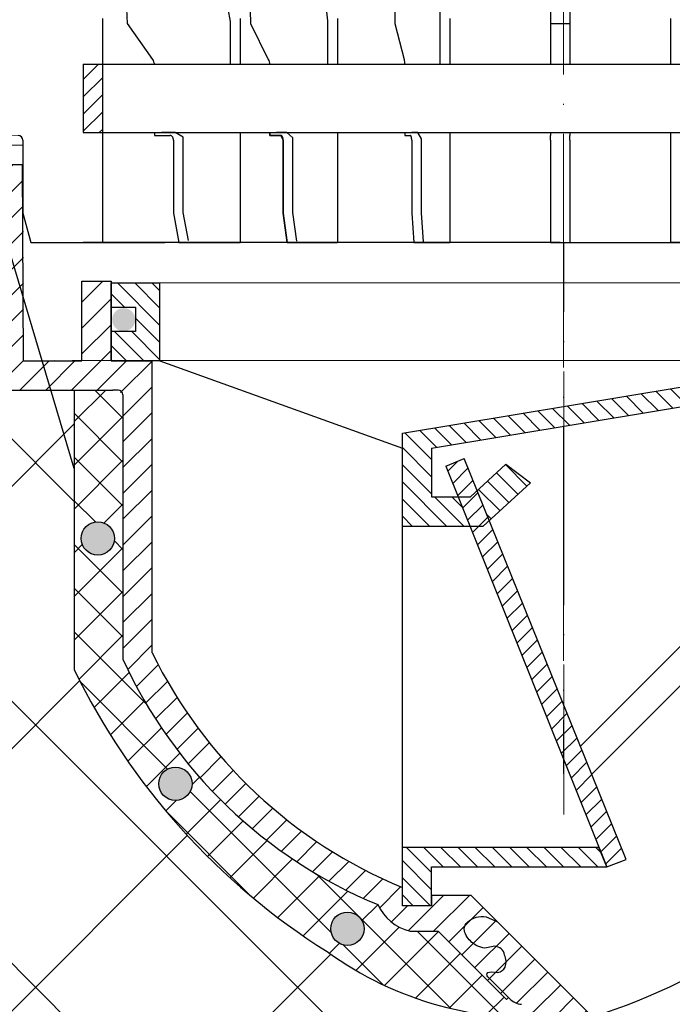
# Model space of a CAD drawing. Units: millimetres. Extents: x 2673 to 4786, y 0 to 1485.
# Drawn here: x 3231 to 3298, y 887 to 988 of the extents above; entities that cross this region are included whole.
import ezdxf

# ---------------------------------------------------------------- set-up
doc = ezdxf.new("R2010")
doc.units = ezdxf.units.MM
doc.linetypes.add('ACAD_ISO04W100', pattern=[30, 24, -3, 0, -3])
doc.layers.add('1', color=7, linetype='Continuous')
for name, color, linetype, lineweight in [('вспомогательный', 140, 'Continuous', 20), ('маскировка', 93, 'Continuous', 25), ('Оси', 10, 'ACAD_ISO04W100', 13), ('Основной', 7, 'Continuous', 30), ('текст', 1, 'Continuous', 25), ('штриховка', 251, 'Continuous', 0)]:
    doc.layers.add(name, color=color, linetype=linetype, lineweight=lineweight)

# ---------------------------------------------------------------- blocks, each defined once
blk = doc.blocks.new('80НК')
at = {"linetype": 'Continuous', "lineweight": 0}
blk.add_wipeout([(-95.47217089126889, 1.9965981236532002), (-95.47217089126889, 2.9965981236532), (-92.85583438525643, 2.9965981236532), (-92.6633890930722, 3.0351170194718406), (-92.55145367075335, 3.09992145350688), (-92.44752159882161, 3.2080142217551497), (-92.37287147211369, 3.3671886011052834), (-92.3334701830304, 3.514236213847539), (-92.0514866415916, 4.127056090954966), (-91.61914138846682, 4.583304804235638), (-91.1737015744244, 4.841560934445056), (-90.4016185304495, 4.9965981236532), (-89.69368306512108, 4.9965981236532), (2.527829108730373, 4.9965981236532), (2.527829108730373, 1.9965981236532002)], dxfattribs=at).dxf.layer = 'маскировка'
blk.add_wipeout([(3.4531653723305014, -135.99290043684402), (47.45316537233302, -135.99290043684357), (50.45316537232395, -135.99290043684297), (50.453165372327604, -39.22209045231182), (52.78333267339673, -34.579354569967165), (53.01131330811286, -29.38968204133988), (52.30006450456538, -28.058464868021645), (52.512551877981835, -27.845977494602096), (49.537146032581134, -24.870571649207648), (49.24425281376951, -24.163464868021265), (49.32037328126298, -23.780781435656763), (50.24425281377068, -23.163464868020867), (57.24999999999969, -23.16053119244225), (57.603553390592886, -23.01408458303564), (57.749130328090494, -22.660531192442477), (57.743936612207925, -3.226494085116144), (68.46289640913821, -3.226494085116144), (69.34449612011842, -20.048418674171955), (69.65477107917827, -20.721457088941122), (70.34312565487316, -20.9960827179292), (75.70024638750374, -20.9960827179292), (76.38860096319864, -20.721457088941122), (76.69887592225535, -20.048418674171955), (77.5775067974614, -3.2293398158521995), (78.7065855178953, -3.2324052134615613), (79.3910258215174, -3.537137670020627), (79.6716860211819, -4.231796040480674), (79.66274316423967, -6.494109018644849), (80.3635717335173, -7.805554007638477), (81.73696352886451, -8.375504548608603), (93.43877817976798, -8.375504548608603), (95.59641633937618, -7.459904228964604), (96.63230562818514, -5.368839368448562), (96.4387781797683, -2.4737300888103846), (110.000000000005, -1.998066541429921), (109.99999999999875, 0), (-109.99999999999854, 0), (-110.0699966128436, -1.9956113911774764), (-96.43877817976808, -2.4737300888103846), (-96.43877817976808, -5.375504548608262), (-95.59641633937596, -7.459904228964604), (-93.43877818063716, -8.375504548608603), (-81.73696352886742, -8.375504548608603), (-80.36357173352022, -7.805554007641604), (-79.66274316423944, -6.494109018644849), (-79.67168602118169, -4.231796040480674), (-79.39102582151718, -3.537137670020627), (-78.7065855178888, -3.2324052134615613), (-77.57750679746118, -3.2293398158521995), (-76.69887592225516, -20.048418674171955), (-76.3886009631953, -20.721457088941122), (-75.70024638750353, -20.9960827179292), (-70.34312565487296, -20.9960827179292), (-69.65477107917806, -20.721457088941122), (-69.3444961201151, -20.04841867417275), (-68.462896409138, -3.226494085116144), (-57.74394751809815, -3.237306099481202), (-57.749130328090274, -22.660531192442477), (-57.60355339059267, -23.01408458303564), (-57.249999999999474, -23.16053119244225), (-45.57400699999858, -23.16053119244225), (-44.94644660940546, -23.30697780184886), (-44.79999999999964, -23.66053119244208), (-44.79999999999964, -50.81189049828208), (-34.096820907202634, -65.89367433515099), (-18.62052235894304, -76.01802269149684), (-17.261435938665233, -77.75293197096087), (-15.300000000001585, -78.75781761832758), (-12.401120112889927, -78.75781761832914), (-5.400204179345729, -85.75873355193119), (-5.18847443540688, -85.54549391355721), (-4.502119653733816, -86.072354632181), (-3.8564996325836804, -86.25749498204036), (-1.8311281155070873, -87.32511666076002), (0.4531653723293513, -87.47987160420726), (0.4531653723293513, -135.9929004368435), (0.45316537232865783, -135.99290043684346), (0.45316537232865783, -135.99290043684343), (0.4531653723305055, -135.99290043684357)]).dxf.layer = 'маскировка'
h = blk.add_hatch(color=256)
h.dxf.hatch_style = 1
edge = h.paths.add_edge_path()
edge.add_arc((-44.72234548592178, -15.93340539242854), 1.18819819936593, 0, 360)
at = {"layer": 'штриховка'}
h = blk.add_hatch(dxfattribs=at)
h.set_pattern_fill('ANSI31', color=256, scale=15)
h.set_pattern_definition([(45, (-816.7412051999404, 315.0310093572148), (-1.325825214724776, 1.325825214724777), [])])
edge = h.paths.add_edge_path()
edge.add_line((52.5125518779837, -27.84597749460681), (49.53714603258186, -24.8705716492077))
edge.add_arc((50.21273931020687, -24.16973329361781), 0.9734478298491676, 156.4492581911229, 226.0507418090226, ccw=False)
edge.add_arc((50.25981314027877, -24.18675254235086), 1.02340597428004, 90.87118446293317, 156.6288155301928, ccw=False)
edge.add_line((50.24425281388676, -23.16346486802149), (57.24999999994316, -23.1605311924427))
edge.add_arc((57.25000000000136, -22.66053119243952), 0.5000000000031832, 269.9999999933299, 363.3798180335724)
edge.add_line((57.74913032809263, -22.63105381836613), (57.74393661221029, -3.226494085116428))
edge.add_line((57.74393661221029, -3.226494085116428), (68.41952436676866, -3.226494085116428))
edge.add_line((68.41952436676866, -3.226494085116428), (69.34449612011804, -20.04841867417235))
edge.add_arc((70.34312565487335, -19.99608271792931), 1.00000000000074, 183.0000000000034, 270)
edge.add_line((70.34312565487335, -20.99608271792977), (75.70024638750465, -20.99608271792977))
edge.add_arc((75.70024638749373, -19.99608271791885), 1.000000000010914, 270.0000000006253, 357.0000000125254)
edge.add_line((76.69887592227087, -20.04841867394407), (77.57750679746232, -3.229339815852654))
edge.add_line((77.57750679746232, -3.229339815852654), (78.59884155829923, -3.232230446621088))
edge.add_arc((78.66836932935394, -4.233136070962246), 1.003317586702037, 0.0765242380156792, 93.97366016349241, ccw=False)
edge.add_line((79.67168602118318, -4.231796040481186), (79.66274316424233, -6.494109018644849))
edge.add_arc((81.84744353861015, -6.169599702661799), 2.208669740346593, 188.4487811003785, 267.1328076450803)
edge.add_line((81.73696352886827, -8.375504548609115), (93.43877817976818, -8.37550454860866))
edge.add_arc((93.43882828101187, -5.375554649848254), 2.999949899178768, 269.9990431207493, 360.0009568791726)
edge.add_line((96.43877817977182, -5.37550454860866), (96.43877818195824, -2.473730088733646))
edge.add_line((96.43877818195824, -2.473730088733646), (109.9999999990409, -1.998066541464141))
edge.add_line((109.9999999990409, -1.998066541464141), (110.000000000005, 0))
edge.add_line((110.000000000005, 0), (90.4666798108351, 0.003917282069323846))
edge.add_line((90.4666798108351, 0.003917282069323846), (90.45725213350443, -4.956765546839506))
edge.add_line((90.45725213350443, -4.956765546839506), (84.03166493890376, -4.996082717930676))
edge.add_line((84.03166493890376, -4.996082717930676), (84.07765510070158, 0.003917282070233341))
edge.add_line((84.07765510070158, 0.003917282070233341), (75.86473478108883, 0.003917282069323846))
edge.add_line((75.86473478108883, 0.003917282069323846), (74.92609575225788, -17.99608271792977))
edge.add_line((74.92609575225788, -17.99608271792977), (71.3055528656273, -17.99608271792977))
edge.add_line((71.3055528656273, -17.99608271792977), (70.34783673563788, -0.01179246669698841))
edge.add_line((70.34783673563788, -0.01179246669698841), (55.70000000000937, 0.003917282069323846))
edge.add_line((55.70000000000937, 0.003917282069323846), (55.20000000000937, -0.4960827179306762))
edge.add_line((55.20000000000937, -0.4960827179306762), (55.02207368037625, -20.1605311924427))
edge.add_line((55.02207368037625, -20.1605311924427), (49.02207368037625, -20.1605311924427))
edge.add_line((49.02207368037625, -20.1605311924427), (49.02207368037625, -11.9960827179475))
edge.add_line((49.02207368037625, -11.9960827179475), (46.02207368037625, -11.9960827179475))
edge.add_line((46.02207368037625, -11.9960827179475), (46.02207368037625, -20.1605311924427))
edge.add_line((46.02207368037625, -20.1605311924427), (41.80000000000064, -20.1605311924427))
edge.add_line((41.80000000000064, -20.1605311924427), (41.79999995122989, -24.18902406189136))
edge.add_line((41.79999995122989, -24.18902406189136), (48.97701797204854, -31.38151140053969))
edge.add_line((48.97701797204854, -31.38151140053969), (47.45316537232929, -40.43014852408896))
edge.add_line((47.45316537232929, -40.43014852408896), (47.45316537233293, -124.0962008708179))
edge.add_line((47.45316537233293, -124.0962008708179), (47.45316537233293, -135.9929004368441))
edge.add_line((47.45316537233293, -135.9929004368441), (50.45316537232566, -135.9929004368441))
edge.add_line((50.45316537232566, -135.9929004368441), (50.45316537232929, -39.22209045231193))
edge.add_arc((40.89589312872477, -31.54988356060085), 12.25578277090422, 321.2438566830702, 373.2345897501984)
edge.add_line((52.82617295825685, -28.74406202018736), (52.29837074520537, -28.0501062182334))
edge.add_line((52.29837074520537, -28.0501062182334), (52.5125518779837, -27.84597749460681))
edge = h.paths.add_edge_path()
edge.add_line((-13.08565048147875, -75.04618167392073), (-13.08565048147875, -76.14035006689937))
edge.add_line((-13.08565048147875, -76.14035006689937), (-16.08565048147875, -76.14035006689937))
edge.add_line((-16.08565048147875, -76.14035006689937), (-16.08565048147875, -74.26753000645886))
edge.add_arc((2.960743256725891, -28.19634639669948), 49.85297457158281, 206.1224645148152, 247.5391970964185, ccw=False)
edge.add_line((-41.79999999999791, -50.14617411220934), (-41.79999999999791, -20.1605311924427))
edge.add_line((-41.79999999999791, -20.1605311924427), (-46.02207368037352, -20.1605311924427))
edge.add_line((-46.02207368037352, -20.1605311924427), (-46.02207368037352, -11.9960827179475))
edge.add_line((-46.02207368037352, -11.9960827179475), (-49.02207368037352, -11.9960827179475))
edge.add_line((-49.02207368037352, -11.9960827179475), (-49.02207368037352, -20.1605311924427))
edge.add_line((-49.02207368037352, -20.1605311924427), (-55.02207368037352, -20.1605311924427))
edge.add_line((-55.02207368037352, -20.1605311924427), (-55.02207368037352, 0.003917282069323846))
edge.add_line((-55.02207368037352, 0.003917282069323846), (-70.34700014550117, 0.003917282069323846))
edge.add_line((-70.34700014550117, 0.003917282069323846), (-71.30555286562458, -17.99608271792977))
edge.add_line((-71.30555286562458, -17.99608271792977), (-74.92609575225515, -17.99608271792977))
edge.add_line((-74.92609575225515, -17.99608271792977), (-75.8647347810861, 0.003917282069323846))
edge.add_line((-75.8647347810861, 0.003917282069323846), (-84.07765510069521, -0.0004282601244085527))
edge.add_line((-84.07765510069521, -0.0004282601244085527), (-84.03166493890103, -4.996082717930676))
edge.add_line((-84.03166493890103, -4.996082717930676), (-90.4572521335017, -4.956765546839506))
edge.add_line((-90.4572521335017, -4.956765546839506), (-90.46667981083237, 0.003917282069323846))
edge.add_line((-90.46667981083237, 0.003917282069323846), (-109.9999999999986, 0))
edge.add_line((-109.9999999999986, 0), (-109.9999999999986, -1.998066541430035))
edge.add_line((-109.9999999999986, -1.998066541430035), (-96.43877817976181, -2.473730088810044))
edge.add_line((-96.43877817976181, -2.473730088810044), (-96.43877817976909, -5.27263357744414))
edge.add_arc((-93.43759999531403, -5.372660159718635), 3.002844620024564, 178.0910895744653, 269.977519649992)
edge.add_line((-93.43877817976181, -8.375504548609115), (-81.73696352886554, -8.37550454860866))
edge.add_arc((-81.84744353861106, -6.169599702658161), 2.208669740350799, 272.8671923550097, 351.5512188995419)
edge.add_line((-79.6627431642396, -6.494109018644849), (-79.67168602118045, -4.231796040481186))
edge.add_line((-79.67168602118045, -4.231796040481186), (-78.70658551788665, -3.232405213462243))
edge.add_line((-78.70658551788665, -3.232405213462243), (-77.57750679745959, -3.229339815852654))
edge.add_line((-77.57750679745959, -3.229339815852654), (-76.69887592222085, -20.04841867487221))
edge.add_arc((-75.70024638750192, -19.99608271792886), 1.000000000001061, 183.0000000401823, 270)
edge.add_line((-75.70024638750192, -20.99608271792977), (-70.34312565487062, -20.99608271792977))
edge.add_arc((-70.34312565487062, -19.99608271792931), 1.000000000000455, 270, 356.9999999999706)
edge.add_line((-69.34449612011531, -20.04841867417281), (-68.46289640913756, -3.226494085116428))
edge.add_line((-68.46289640913756, -3.226494085116428), (-57.74393661220756, -3.226494085116428))
edge.add_line((-57.74393661220756, -3.226494085116428), (-57.7491303280899, -8.37550454860866))
edge.add_line((-57.7491303280899, -8.37550454860866), (-57.74913032808627, -22.6605311924427))
edge.add_arc((-57.2506136613506, -22.66201270201009), 0.4985188681322296, 179.8297268651362, 270.0705293553465)
edge.add_line((-57.24999999999864, -23.1605311924427), (-45.29999999999791, -23.1605311924427))
edge.add_line((-45.29999999999791, -23.1605311924427), (-44.79999999999791, -23.6605311924427))
edge.add_line((-44.79999999999791, -23.6605311924427), (-44.79999999999791, -50.81189049828208))
edge.add_arc((0.3739154540467098, -30.09183592049885), 49.69912775044937, 204.6396448694441, 247.5306871703916)
edge.add_arc((-13.9953499938697, -73.79456585396065), 5.131859284411799, 205.6749670223219, 255.2722968258997)
edge.add_line((-15.29999999999791, -78.75781761832923), (-12.40112011288738, -78.75781761832923))
edge.add_line((-12.40112011288738, -78.75781761832923), (-5.400204179316006, -85.75873355190288))
edge.add_line((-5.400204179316006, -85.75873355190288), (-3.856499632586292, -86.25749498203595))
edge.add_arc((-0.3236805350411487, -82.01039289523669), 5.524372083022134, 230.2456814540108, 278.08381574318)
edge.add_line((0.4531653723292948, -87.4798716042078), (0.4531653723292948, -135.9929004368441))
edge.add_line((0.4531653723292948, -135.9929004368441), (0.4531653723292948, -135.7928469538765))
edge.add_line((0.4531653723292948, -135.7928469538765), (3.453165372329295, -136.1929539198118))
edge.add_line((3.453165372329295, -136.1929539198118), (3.453165372329295, -135.9929004368441))
edge.add_line((3.453165372329295, -135.9929004368441), (1.48425428557448, -135.9929004368441))
edge.add_line((1.48425428557448, -135.9929004368441), (3.453165372329295, -134.9245827543123))
edge.add_line((3.453165372329295, -134.9245827543123), (3.453165372329295, -134.5830004920458))
edge.add_line((3.453165372329295, -134.5830004920458), (3.453165372329295, -87.5319898571247))
edge.add_line((3.453165372329295, -87.5319898571247), (-9.057157614150583, -75.04618162303723))
edge.add_line((-9.057157614150583, -75.04618162303723), (-13.08565048147875, -75.04618167392073))
h = blk.add_hatch(dxfattribs=at)
h.set_pattern_fill('ANSI31', color=256, scale=10, angle=90)
h.set_pattern_definition([(135, (-541.5736309482731, -719.8742641441027), (-0.8838834764831844, -0.8838834764831843), [])])
h.paths.add_polyline_path([(-40.99999999999864, -12.1605311924427), (-46.02207368037352, -12.1605311924427), (-46.02207368037352, -14.6605311924427), (-43.52207368037352, -14.6605311924427), (-43.52207368037352, -17.1605311924427), (-46.02207368037352, -17.1605311924427), (-46.02207368037352, -20.1605311924427), (-41.79999999999791, -20.1605311924427), (-40.99999999999864, -20.16053254669396)])
h.paths.add_polyline_path([(46.02207368037625, -17.1605311924427), (43.52207368037625, -17.1605311924427), (43.52207368037625, -14.6605311924427), (46.02207368037625, -14.6605311924427), (46.02207368037625, -12.1605311924427), (41.00000000000136, -12.1605311924427), (41.00000000000136, -20.1605311924427), (41.80000000000064, -20.1605311924427), (46.02207368037625, -20.1605311924427)])
h.paths.add_polyline_path([(4.110025552877687, -70.13929962232532), (-16.08565048147875, -70.14035006689937), (-16.08565048147875, -76.14035006689937), (-13.08565048147875, -76.14035006689937), (-13.08565048147875, -72.14035006689937), (4.914349518521249, -72.14035006689937)])
h.paths.add_polyline_path([(-7.711701073276345e-07, -26.25288076191782), (-7.671537787246052e-07, -24.93675384889184), (-16.08565048147875, -27.60601906474631), (-16.08565048147875, -37.14035006689937), (-9.153930905812103, -37.14035006689937), (-10.359783513612, -34.14035006689937), (-13.08565048147875, -34.14035006689937), (-13.08565048147875, -29.14035006689937), (-7.711701073276345e-07, -26.96774488960955)])
h.paths.add_polyline_path([(41.00000000000136, -20.1605311924427), (41.00000000000136, -12.1605311924427), (40.99792354721058, -18.14559250302136), (1.364242052659392e-12, -24.94015383701617), (1.364242052659392e-12, -26.96774476157179)])
h.paths.add_polyline_path([(-2.930761301415714, -32.70143824053093), (-5.442603844085625, -30.7618094765312), (-8.410767126925293, -33.5144671084654), (-7.170629495691628, -36.57777750188052)], flags=17)
h = blk.add_hatch(dxfattribs=at)
h.set_pattern_fill('ANSI31', color=256, scale=10)
h.set_pattern_definition([(45, (-541.5736309482731, -719.8742641441027), (-0.8838834764831843, 0.8838834764831844), [])])
h.paths.add_polyline_path([(-7.170629495691628, -36.57777750188052), (-7.785960962979971, -37.14035006689937), (-9.153930905812103, -37.14035006689937), (4.110025552877687, -70.13929962232532), (4.113907629756341, -70.13929942040568), (4.914349518521249, -72.14035006689937), (6.917755420113735, -71.37802454868643)])
h.paths.add_polyline_path([(-9.74908623042802, -30.2086349845099), (-11.6250537094661, -30.99252705519029), (-10.359783513612, -34.14035006689937), (-9.085650481478751, -34.14035006689937), (-8.410767126925293, -33.5144671084654)])
h.paths.add_polyline_path([(-8.410767126925293, -33.5144671084654), (-9.085650481478751, -34.14035006689937), (-10.359783513612, -34.14035006689937), (-9.153930905812103, -37.14035006689937), (-7.785960962979971, -37.14035006689937), (-7.170629495691628, -36.57777750188052)])
at = {"color": 7, "linetype": 'Continuous'}
for p, q in [((-56.23422067856018, 0.003917282069323846), (-55.11816750866546, 0)), ((-57.24999999999864, -23.1605311924427), (-45.84801399999787, -23.1605311924427)), ((-45.29999999999791, -23.1605311924427), (-45.84801399999787, -23.1605311924427)), ((-44.79999999999791, -23.6605311924427), (-44.79999999999791, -50.81189049828254)), ((-44.79999999999791, -23.6605311924427), (-44.79999999999791, -50.81189049828254)), ((-13.08565048147875, -75.04618167392073), (-9.057157614150583, -75.04618162303723)), ((-15.29999999999791, -78.75781761832923), (-12.40112011288738, -78.75781761832923)), ((-5.187716805898617, -85.54624617848731), (-5.050043369445575, -85.68391961494262))]:
    blk.add_line(p, q, dxfattribs=at)
blk.add_lwpolyline([(-51.85000000000809, -20.14083381156343), (-50.00000000000955, -20.14606851003964)])
for centre, radius, start, end in [((-45.29999999999791, -23.6605311924427), 0.5, 0, 90), ((2.960743256722253, -28.19634639670358), 49.85297457157817, 206.1224645148118, 247.5391970963313), ((0.3739154540467098, -30.09183592049794), 49.69912775044972, 204.6396448693484, 247.5306871704416), ((-13.9953499938697, -73.79456585396156), 5.131859284410222, 205.6749670224411, 255.2722968258542), ((-3.635829807072241, -84.26970605256975), 2.000000000000012, 225.0000000001336, 263.6653778246363)]:
    blk.add_arc(centre, radius, start, end, dxfattribs=at)
at = {"layer": '1', "color": 7, "linetype": 'Continuous'}
for p, q in [((3.453165372329295, -87.5319898571247), (-9.057157614150583, -75.04618162303723)), ((-5.400204179316006, -85.75873355190288), (-12.40112011288738, -78.75781761832923))]:
    blk.add_line(p, q, dxfattribs=at)
at = {"layer": 'вспомогательный', "linetype": 'Continuous', "lineweight": 0}
for p, q in [((-61.70833086651282, 4.99659812365303), (2.527829108731112, 4.99659812365303)), ((-56.55857089126903, 2.99659812365303), (2.532003397347125, 2.99659812365303)), ((-56.55857089126903, 1.99659812365303), (2.527829108731112, 1.99659812365303))]:
    blk.add_line(p, q, dxfattribs=at)
at = {"layer": 'вспомогательный'}
blk.add_line((-40.99999999999864, -12.15878883808528), (41.00000000000136, -12.1605311924427), dxfattribs=at)
blk.add_lwpolyline([(-50.00000000000955, -20.14083381156343), (49.99999999999045, -20.14083381156343)], dxfattribs=at)
at = {"layer": 'Основной'}
for p, q in [((-55.02207368037352, -20.1605311924427), (-55.11818618012921, 0.003917282069323846)), ((-49.02207368037352, -20.1605311924427), (-49.02207368037352, -11.9960827179475)), ((-49.02207368037352, -11.9960827179475), (-46.02207368037352, -11.9960827179475)), ((-46.02207368037352, -11.9960827179475), (-46.02207368037352, -20.1605311924427)), ((-46.02207368037352, -20.1605311924427), (-46.02207368037352, -12.1605311924427)), ((-46.02207307588237, -12.15878883808528), (-40.99999999999864, -12.1605311924427)), ((-40.99999999999864, -20.1605311924427), (-40.99999999999864, -12.1605311924427)), ((-55.02207368037352, -20.1605311924427), (-49.02207368037352, -20.1605311924427)), ((-46.02207368037352, -20.1605311924427), (-41.79999999999791, -20.1605311924427)), ((-41.00000203322861, -20.16053254669077, -1508.091443032034), (-41.80000203322425, -20.16053254669077, -1508.091443032034)), ((-41.79999999999791, -50.14617411220934), (-41.79999999999791, -20.1605311924427)), ((-16.08565048147875, -76.14035006689937), (-16.08565048147875, -27.60601906474631)), ((-13.08565048147875, -29.14035006689937), (-13.08565048147875, -34.14035006689937)), ((-9.085650481478751, -34.14035006689937), (-5.442603844085625, -30.7618094765312)), ((-5.442603844085625, -30.7618094765312), (-2.930761301415714, -32.70143824053093)), ((-2.930761301415714, -32.70143824053093), (-7.785960962979971, -37.14035006689937)), ((-13.08565048147875, -34.14035006689937), (-9.085650481478751, -34.14035006689937)), ((-16.08565048147875, -37.14035006689937), (-7.785960962979971, -37.14035006689937))]:
    blk.add_line(p, q, dxfattribs=at)
for points in [[(-46.02207368037352, -12.1605311924427), (-46.02207368037352, -14.6605311924427), (-43.52207368037352, -14.6605311924427), (-43.52207368037352, -17.1605311924427), (-46.02207368037352, -17.1605311924427)], [(-16.08565048147875, -27.60601906474631), (40.99792354721058, -18.14559250302136)], [(-40.99999999999864, -20.1605311924427), (-16.08565048147875, -29.14035006689937)], [(-13.08565048147875, -29.14035006689937), (41.00000000000136, -20.1605311924427)], [(41.80000000000064, -20.1605311924427), (2.210998980417116, -59.75909803143577)], [(3.371270825494776, -62.61774307231144), (41.79999995122989, -24.18902406189136)], [(-13.08565048147875, -76.14035006689937), (-13.08565048147875, -72.14035006689937), (4.914349518521249, -72.14035006689937), (4.113907629756341, -70.13929942040568), (-16.08565048147875, -70.14035006689937)], [(-13.08565048147875, -75.04618167392073), (-13.08565048147875, -76.14035006689937), (-16.08565048147875, -76.14035006689937), (-16.08565048147875, -74.26753000645886)], [(-5.400204179316006, -85.75873355190288), (-5.187716805898617, -85.54624617848731)]]:
    blk.add_lwpolyline(points, dxfattribs=at)
at = {"layer": 'Основной', "elevation": 1508.091443032034}
for points in [[(-11.6250537094661, -30.99252705519029), (4.914349518521249, -72.14035006689937), (6.917755420113735, -71.37802454868643), (-9.74908623042802, -30.2086349845099)], [(-11.6250537094661, -30.99252705519029), (-9.74908623042802, -30.2086349845099)]]:
    blk.add_lwpolyline(points, dxfattribs=at)
blk.add_lwpolyline([(-5.187716805898617, -85.54624617848731), (-7.299323923797147, -83.44959080153922, -0.4658543564196209), (-7.300838948215187, -82.98307811892892), (-6.957800932478222, -82.90809260204742), (-6.260992817030001, -83.00450603597164, 0.1996145449769157), (-5.515461992223663, -82.4376364302334, 0.1802482750847652), (-5.577696974340597, -81.19373731098403, 0.3509700044745635), (-6.589074924183024, -80.29191149462258), (-7.621032616711545, -80.49883320109075, -0.1641622279642717), (-9.09417969748256, -79.74770301721537, -0.1834388246035406), (-9.747686670007624, -78.5193514176799, -0.1923702039950845), (-9.389815692686625, -77.8041097724763, -0.242012025451449), (-7.491537689295455, -77.27545229843054), (-6.391333272028078, -77.74332969585248)], format="xyb", dxfattribs=at)
at = {"layer": 'Основной'}
blk.add_arc((-16.21703195734017, -25.055018093331), 65.50029514255729, 287.476043362304, 354.4573173591934, dxfattribs=at)
at = {"linetype": 'Continuous', "lineweight": 0}
blk.add_wipeout([(95.53884473181142, 1.9965981236532002), (95.53884473181142, 2.9965981236532), (92.92250822579896, 2.9965981236532), (92.73006293361473, 3.0351170194718122), (92.61812751129588, 3.09992145350688), (92.51419543936414, 3.2080142217551497), (92.43954531265624, 3.367188601105255), (92.40014402357292, 3.514236213847539), (92.11816048213413, 4.127056090954966), (91.68581522900935, 4.583304804235638), (91.24037541496693, 4.841560934445056), (90.46829237099203, 4.9965981236532), (89.76035690566363, 4.9965981236532), (2.527829108731858, 4.9965981236532), (2.527829108731858, 1.9965981236532002)], dxfattribs=at).dxf.layer = 'маскировка'
at = {"layer": 'вспомогательный', "linetype": 'Continuous', "lineweight": 0}
for p, q in [((63.0595172817998, 4.99659812365303), (2.527829108731112, 4.99659812365303)), ((57.98896492098038, 2.99659812365303), (2.523654820115098, 2.99659812365303)), ((61.61422910873125, 1.99659812365303), (2.527829108731112, 1.99659812365303))]:
    blk.add_line(p, q, dxfattribs=at)
blk = doc.blocks.new('дренаж кольцо 180')
blk.add_wipeout([(-1.2434497875801753e-13, 2.2737367544323206e-13), (7.780442956573097e-13, -38.83526160805491), (1.6910917111090384e-12, -39.00000000001773), (-54.396152422706166, -39.00000000001796), (-55.2000000000063, -35.99999999999976), (-55.2000000000063, -28.500000000000682), (-55.26565713671749, -28.25231819382575), (-55.346446609413036, -28.146446609407406), (-55.48665371662505, -28.04780163272455), (-55.612713083995644, -28.007677956727044), (-55.71658258835408, -28.000000000000902), (-57.950000000006305, -28.000000000000682), (-57.950000000006305, -20.914213562363784), (-57.95385894056342, -20.826446884791913), (-57.9641148947356, -20.74679026886683), (-57.98707313131014, -20.644450989824527), (-58.02612046749495, -20.531530129998835), (-58.0776503643649, -20.425331047646488), (-58.14855597155885, -20.316143776079684), (-58.20477519737824, -20.247400249998186), (-58.24289321881873, -20.207106781177792), (-61.93601249902907, -16.513987500963815), (-62.4499999999963, -6.500000000013863), (-62.4499999999963, -2.9999999999959073), (-59.44999999999448, 2.2737367544323206e-13)]).dxf.layer = 'маскировка'
at = {"layer": 'Основной', "color": 7, "linetype": 'Continuous'}
for p, q in [((-32.07819366465355, -7.000000000014097), (-31.83403165329855, -16.51398750096405)), ((-17.12253299600434, -7.000000000014097), (-16.99614543874486, -16.51398750096405)), ((-1, -7.000000000014097), (-1, -16.51398750096405)), ((-44.55742933472447, -15.0000000000382), (-44.5024812189049, -16.51398750096405)), ((-32.87302127098064, -16.0000000000382), (-32.87302127098064, -20.70359353948902)), ((-22.87871085501592, -16.0000000000382), (-22.87871085501592, -20.70359353948902)), ((-11.32525410313792, -16.0000000000382), (-11.32525410313792, -20.70359353948902)), ((-44.5024812189049, -16.51398750096405), (-41.89105153213677, -20.20710678117803)), ((-31.83403165329855, -16.51398750096405), (-29.98747201319384, -20.20710678117803)), ((-16.99614543874486, -16.51398750096405), (-16.04029583319061, -20.20710678117803)), ((-1, -16.51398750096405), (-1, -20.20710678117803)), ((-1, -20.20710678117803), (-1, -20.70359353948902)), ((-42.35950886326009, -20.70359353948902), (-41.69980656616463, -20.70359353948902)), ((-34.28753566590694, -20.70359353948902), (-32.87302127098064, -20.70359353948902)), ((-32.87302127098064, -20.70359353948902), (-29.85224140088667, -20.70359353948902)), ((-23.87892357575402, -20.70359353948902), (-22.87871085501592, -20.70359353948902)), ((-22.87871085501592, -20.70359353948902), (-15.97029531730004, -20.70359353948902)), ((-11.84300230569988, -20.70359353948902), (-11.32525410313792, -20.70359353948902)), ((-11.32525410313792, -20.70359353948902), (-1, -20.70359353948902)), ((-42.35950886326009, -27.70359353950403), (-41.68394475095101, -27.70359353950403)), ((-41.68394475095101, -27.70359353950403), (-41.68394475095101, -28.00000000000114)), ((-41.68394475095101, -28.00000000000114), (-40.26973118857768, -28.00000000000114)), ((-40.26973118857768, -28.00000000000114), (-40.09295449328147, -28.00000000000114)), ((-34.28753566590694, -27.70359353950403), (-32.87302127098064, -27.70359353950403)), ((-32.87302127098064, -27.70359353950403), (-29.84102540378717, -27.70359353950403)), ((-32.87302127098064, -27.70359353950403), (-32.87302127098064, -39.00000000001819)), ((-29.84102540378717, -27.70359353950403), (-29.84102540378717, -28.00000000000114)), ((-29.84102540378717, -28.00000000000114), (-28.71602540378717, -28.00000000000114)), ((-23.87892357575402, -27.70359353950403), (-22.87871085501592, -27.70359353950403)), ((-22.87871085501592, -27.70359353950403), (-15.96448948998113, -27.70359353950403)), ((-22.87871085501592, -27.70359353950403), (-22.87871085501592, -39.00000000001819)), ((-15.96448948998113, -27.70359353950403), (-15.96448948998113, -28.00000000000114)), ((-15.96448948998113, -28.00000000000114), (-15.38214663850067, -28.00000000000114)), ((-11.84300230569988, -27.70359353950403), (-11.32525410313792, -27.70359353950403)), ((-11.32525410313792, -27.70359353950403), (-11.32525410313792, -39.00000000001819)), ((-11.32525410313792, -27.70359353950403), (-1, -27.70359353950403)), ((-1, -27.70359353950403), (-1, -28.00000000000114)), ((-1, -28.50000000000114), (-1, -28.00000000000114)), ((-55.20000000000618, -28.50000000000114), (-55.20000000000618, -36)), ((-55.20000000000618, -28.50000000000091), (-55.20000000000618, -36)), ((-39.73940110268813, -28.50000000000114), (-39.73940110268813, -36)), ((-28.46602540378717, -28.50000000000114), (-28.46602540378717, -36)), ((-15.25273711594946, -28.50000000000114), (-15.25273711594946, -36)), ((-1, -28.50000000000114), (-1, -36)), ((-55.20000000000618, -36), (-54.39615242270611, -39.00000000001819)), ((-55.20000000000618, -36), (-54.39615242270611, -39.00000000001796)), ((-39.73940110268813, -36), (-39.17099502973906, -39.00000000001819)), ((-28.46602540378717, -36), (-28.06410161513668, -39.00000000001819)), ((-15.25273711594946, -36), (-15.04468605358488, -39.00000000001819)), ((-1, -36), (-1, -39.00000000001819)), ((-54.39615242270611, -39.00000000001819), (-52.80146752095061, -39.00000000001819)), ((-54.39615242270611, -39.00000000001796), (-52.80146752095152, -39.00000000001796)), ((-52.80146752095061, -39.00000000001819), (-52.28382943074575, -39.00000000001819)), ((-52.80146752095152, -39.00000000001796), (-52.28382943074575, -39.00000000001796)), ((-52.28382943074575, -39.00000000001819), (-47.60844986619395, -39.00000000001819)), ((-52.28382943074575, -39.00000000001796), (-47.60844986619395, -39.00000000001796)), ((-47.60844986619395, -39.00000000001819), (-46.60844986619395, -39.00000000001819)), ((-47.60844986619395, -39.00000000001796), (-46.60844986619395, -39.00000000001796)), ((-46.60844986619395, -39.00000000001819), (-40.62708961256521, -39.00000000001819)), ((-46.60844986619395, -39.00000000001796), (-40.62708961256521, -39.00000000001796)), ((-39.17099502973906, -39.00000000001819), (-37.75678146736573, -39.00000000001819)), ((-39.17099502973906, -39.00000000001796), (-37.75678146736573, -39.00000000001796)), ((-37.75678146736573, -39.00000000001819), (-32.87302127098064, -39.00000000001819)), ((-37.75678146736573, -39.00000000001796), (-32.87302127098064, -39.00000000001796)), ((-28.06410161513668, -39.00000000001819), (-26.33205080756761, -39.00000000001819)), ((-28.06410161513759, -39.00000000001796), (-26.33205080756761, -39.00000000001796)), ((-26.33205080756761, -39.00000000001819), (-22.87871085501592, -39.00000000001819)), ((-26.33205080756761, -39.00000000001796), (-22.87871085501592, -39.00000000001796)), ((-15.04468605358488, -39.00000000001819), (-13.11283440100669, -39.00000000001819)), ((-15.04468605358488, -39.00000000001796), (-13.1128344010076, -39.00000000001796)), ((-13.11283440100669, -39.00000000001819), (-11.32525410313792, -39.00000000001819)), ((-13.1128344010076, -39.00000000001796), (-11.32525410313792, -39.00000000001796))]:
    blk.add_line(p, q, dxfattribs=at)
at = {"layer": 'Основной'}
for points in [[(-33.87302127098064, -20.70359353948857), (-33.87302127098064, -16.31789358446076), (-34.09785478280992, -14.99420948221723), (-39.27655837193834, -14.99420948222996), (-39.35410600843079, -7.008624348044805)], [(-23.87871085501592, -20.70359353948834), (-23.87871085501592, -16.23611381744786), (-23.99679339483464, -14.99479726317736), (-27.6995808790025, -14.99479726319055), (-27.75443074298619, -7.006098448404828)], [(-49, -20.70359353948902), (-49, -27.70359353950403)], [(-38.18847497889055, -38.81384321212022), (-38.73940110268813, -35.90610093057103), (-38.73940110268813, -28.18216275480472), (-39.57531640307661, -27.69814412024311), (-40.9733420974444, -27.69814412024243)], [(-28.06410161513668, -39.00000000001796), (-28.46602540378717, -36), (-28.46602540378717, -28.50000000002728), (-28.71602540378717, -28.00000000000159), (-29.84102540378717, -28.00000000000114), (-29.84102540378717, -27.70359353950357)], [(-27.0729571754664, -38.86721182392148), (-27.46602540378717, -35.93331062606512), (-27.46602540378717, -28.26393202253848), (-28.0979914150239, -27.69998352889593), (-29.13042275027965, -27.69998352889547)], [(-14.04708214988113, -38.93081581602382), (-14.25273711594946, -35.96536641530156), (-14.25273711594946, -28.37268799203866), (-14.60801491123493, -27.70391128872552), (-15.25388683647452, -27.70391128872552)], [(-47, -39.00000000001796), (-49, -39.00000000001796)]]:
    blk.add_lwpolyline(points, dxfattribs=at)
blk.add_lwpolyline([(-12.32525410313792, -20.70359353948925), (-12.32525410313883, -16.00787379141252, -0.01264054571729455), (-12.31738822823991, -15.00000000004297), (-14.29507014597493, -15.00000000005639), (-14.33147898715742, -7.003156832189234)], format="xyb", dxfattribs=at)
at = {"layer": 'Основной', "color": 7, "linetype": 'Continuous'}
for centre in [(-55.70000000000618, -28.50000000000114), (-55.70000000000618, -28.50000000000091)]:
    blk.add_arc(centre, 0.5, 0, 90, dxfattribs=at)
for points in [[(-41.89105153213677, -20.20710678117803), (-41.77010211714514, -20.4358384687589), (-41.69980656616463, -20.70359353948948)], [(-29.98747201319293, -20.20710678117803), (-29.90194786167194, -20.4358384687589), (-29.85224140088667, -20.70359353948948)], [(-16.04029583319152, -20.20710678117803), (-15.99602527473144, -20.4358384687589), (-15.97029531729913, -20.70359353948948)], [(-39.73940110268813, -28.50000000000159), (-39.74581838437007, -28.39410499713335), (-39.76541739752429, -28.31309303958142), (-39.79463702983685, -28.23377047860117), (-39.82721903666425, -28.16448128652814), (-39.84218647189846, -28.14062516303352), (-39.86062991627023, -28.11859431492917), (-39.90977895343985, -28.07390086478586), (-39.96745485319479, -28.03237885239832), (-40.0197841889667, -28.0081918047747), (-40.09295449328147, -28.00000000000159)], [(-28.46602540378717, -28.50000000000159), (-28.47066358701159, -28.39357037359764), (-28.48494278046837, -28.31092660408785), (-28.50564421635318, -28.23191835530611), (-28.52910656754921, -28.1621652800543), (-28.53972291661921, -28.13866693035175), (-28.55366878191671, -28.11570862184044), (-28.58910288735296, -28.0709355327574), (-28.63113632223485, -28.02891201772741), (-28.66531993616536, -28.00746253800776), (-28.71602540378717, -28.00000000000159)], [(-15.25273711594946, -28.50000000000159), (-15.25518003494017, -28.39314299150124), (-15.26275049784454, -28.30916755786438), (-15.27350008718076, -28.23032439300778), (-15.28590619240731, -28.15988061265466), (-15.29150621917597, -28.13644496017787), (-15.29959038949073, -28.11166228634056), (-15.31905520728833, -28.0653477551898), (-15.34254315006183, -28.02181477124714), (-15.35712051341216, -28.00587277686941), (-15.38214663850067, -28.00000000000159)]]:
    blk.add_spline(points, degree=3, dxfattribs=at)
blk.add_wipeout([(-1.1723955140041653e-13, 2.2737367544323206e-13), (-1.0196288258157438e-12, -38.83526160805491), (-1.9326762412674725e-12, -39.00000000001773), (54.396152422705924, -39.00000000001796), (55.20000000000606, -35.99999999999976), (55.20000000000606, -28.500000000000682), (55.26565713671725, -28.25231819382575), (55.346446609412794, -28.146446609407406), (55.48665371662481, -28.04780163272455), (55.6127130839954, -28.007677956727044), (55.71658258835384, -28.000000000000902), (57.950000000006064, -28.000000000000682), (57.950000000006064, -20.914213562363784), (57.95385894056318, -20.826446884791913), (57.96411489473536, -20.74679026886683), (57.9870731313099, -20.644450989824527), (58.02612046749471, -20.531530129998835), (58.07765036436466, -20.425331047646488), (58.14855597155861, -20.316143776079684), (58.204775197378, -20.247400249998186), (58.24289321881849, -20.207106781177792), (61.93601249902883, -16.513987500963815), (62.44999999999606, -6.500000000013863), (62.44999999999606, -2.9999999999959073), (59.44999999999424, 2.2737367544323206e-13)]).dxf.layer = 'маскировка'
at = {"layer": 'штриховка'}
h = blk.add_hatch(dxfattribs=at)
h.set_pattern_fill('ANSI31', color=256, scale=10)
h.set_pattern_definition([(45, (-1891.988828441062, -550.1165552274733), (-0.8838834764831843, 0.8838834764831844), [])])
h.paths.add_polyline_path([(-56, 2.900790718740609e-12), (-57.1654713277776, 0), (-57.68310941798245, -5.911715561524034e-12), (-57.97797534775236, -4.924949337237194e-12), (-57.97797534775236, -7.000000000020918), (-56, -7.000000000021005)])
h.paths.add_polyline_path([(-49, -27.70359353950403), (-47, -27.70359353950399), (-47, -20.70359353948897), (-49, -20.70359353948902)])
h.paths.add_polyline_path([(56.00000000000041, -7.000000000025921), (57.97797534775327, -7.000000000018417), (57.97797534775326, -5.911715561524034e-12), (57.68310941798245, -5.911715561524034e-12), (57.16547132777214, 0), (56, 2.900790718740609e-12)])
h.paths.add_polyline_path([(49.00000000000092, -20.70359353948675), (47.00000000000109, -20.70359353948675), (47.00000000000138, -27.70359353950175), (49.00000000000091, -27.70359353950175)])
at = {"layer": 'Основной', "color": 7, "linetype": 'Continuous'}
for p, q in [((1, -7.000000000062073), (1, -16.51398750096405)), ((11.32525410313883, -16.0000000000382), (11.32525410313883, -20.70359353948902)), ((-1, -16.51398750096405), (1, -16.51398750096405)), ((1, -16.51398750096405), (1, -20.20710678117803)), ((1, -20.20710678117803), (1, -20.70359353948902)), ((-49, -20.70359353948902), (47.00000000000091, -20.70359353948675)), ((1, -20.70359353948902), (11.32525410313883, -20.70359353948902)), ((11.32525410313883, -20.70359353948902), (11.84300230570079, -20.70359353948902)), ((-49, -27.70359353950403), (47.00000000000182, -27.70359353950175)), ((1, -27.70359353950403), (11.32525410313883, -27.70359353950403)), ((1, -27.70359353950403), (1, -28.00000000000114)), ((1, -28.50000000000114), (1, -28.00000000000114)), ((11.32525410313883, -27.70359353950403), (11.84300230570079, -27.70359353950403)), ((11.32525410313883, -27.70359353950403), (11.32525410313883, -39.00000000001819)), ((1, -28.50000000000114), (1, -36)), ((1, -36), (1, -39.00000000001819)), ((-1, -39.00000000001819), (1, -39.00000000001819)), ((-1, -39.00000000001796), (1, -39.00000000001796)), ((13.1128344010076, -39.00000000001819), (11.32525410313883, -39.00000000001819)), ((13.1128344010076, -39.00000000001796), (11.32525410313883, -39.00000000001796))]:
    blk.add_line(p, q, dxfattribs=at)
at = {"layer": 'Основной'}
for points in [[(0, -39.00000000001796), (-47, -39.00000000001796), (-47, -16.00000000003797)], [(1.818989403545856e-12, -39.00000000001796), (47.00000000000182, -39.00000000001569), (47.00000000000091, -16.0000000000357)]]:
    blk.add_lwpolyline(points, dxfattribs=at)

msp = doc.modelspace()

# ---------------------------------------------------------------- hatches: boundary and pattern name
at = {"layer": 'штриховка'}
h = msp.add_hatch(dxfattribs=at)
h.set_pattern_fill('GRAVEL', color=256, angle=30)
h.set_pattern_definition([(258.0127875, (3.099604009002178, 108.9792636007987), (-61.67636206990912, -299.5734073008196), [3.4172144, -338.30483639565]), (214.969741, (2.389869935951083, 105.6365590751864), (251.264542245569, 174.397046448948), [5.8640472, -580.54048893524]), (162.5104471, (-2.415450472957673, 102.2756181700638), (359.67045260538, -114.9674976792623), [4.1348152, -409.347227941]), (297.273689, (-7.819298122846249, 91.82335685603266), (-232.0029546964707, 452.6409051467824), [5.3400452, -528.66437425738]), (322.8336541800001, (-5.372268575407361, 87.07697735224644), (-262.3852262876104, 200.46454306433), [5.236337000000001, -518.39807745344]), (27.27368900000003, (-1.199504954917757, 83.91353875358277), (-452.6409051467824, -232.0029546964707), [5.340045199999997, -528.6643742573796]), (67.69424047, (3.5468745488688, 86.36056830102143), (-158.9615883074401, -385.0704525703849), [7.061936599999996, -699.1311531424697]), (102.25532837, (6.227224505215872, 92.89406599456265), (-125.4206831581311, 572.8349956454673), [6.6671952, -660.05256601905]), (151.42956562, (4.811988125706193, 99.4093273085939), (-341.0763620650965, 184.3615882998429), [5.358129999999997, -530.4554569871196]), (205.2363583, (0.1063131475325463, 101.9717954546963), (254.6674978358502, 117.7029547038608), [6.117132799999997, -299.7393694999998]), (252.3974378, (-5.426977713937504, 99.36373635981886), (-124.2645430597303, -394.3674978217099), [7.9107792, -783.16772512177]), (168.81407483, (14.08477668071737, 104.1763864034714), (-230.179316789833, 43.08227155281256), [2.7000454, -267.30565824344]), (201.4692344, (11.4360130602272, 104.7001795714001), (311.361588308513, 121.1059095421048), [5.136819799999996, -508.5463899703998]), (255, (6.655604009002218, 102.8200909290838), (12.70000000000119, -21.99704525612681), [3.5920934, -32.32893108428]), (233.19859051, (3.591810841073766, 104.5707363598189), (84.58522628807428, 107.4940905062665), [1.9344132, -191.50622368894]), (321.80140949, (2.433017673144604, 103.0218250021351), (-60.09704525984198, 53.29113576418278), [2.735656199999998, -134.0475298999999]), (60.96375653, (4.58289948338961, 101.3301204765226), (40.59113577138272, 82.09409051076626), [4.443196599999999, -143.6629815291]), (191.56505118, (6.739456271808649, 105.2148545495738), (56.69409051206645, 3.402954746843928), [3.2128714, -77.10898116828]), (46.389540334, (-10.32526857540734, 95.65582500213509), (181.8704525612475, 192.991135768377), [4.50088, -445.58826672539]), (100.34617594, (-7.220770881866429, 98.91467726494125), (51.71181896580494, -292.7674978191644), [3.775989399999999, -373.8221567819999]), (323.19859051, (4.199456271808685, 109.6142636007987), (-107.4940905063465, 84.58522628813428), [3.868801, -189.57183588894]), (13.61045967000002, (7.297278987176014, 107.2966772649413), (-258.0704525569715, -61.00886424967769), [4.50088, -445.5882667254]), (9.443954780000013, (-2.451268575407539, 82.01765694333778), (-135.3852262806236, -19.505909487748), [4.340351999999999, -212.67734313106]), (324.7751406, (1.830258665572273, 82.72983422797029), (-249.6852263771764, 178.4674976822679), [3.6367212, -360.0359338072]), (96.80140949, (17.11942672436999, 87.74421834467398), (-19.50590949625532, 135.3852262794005), [3.868801, -189.57183588894]), (47.35402464, (16.66124943973728, 91.58580468053151), (-235.1615883132698, -253.0881810396817), [4.257827400000001, -421.523759802]), (99.44395477999997, (6.340874548868669, 81.52121834467403), (19.50590948680757, -135.3852262807597), [2.170175999999999, -214.84751913106]), (131.309932474, (15.79960400900245, 86.98221834467404), (-72.79704525613005, 75.28818102450018), [1.295146, -128.21994964526]), (195.963756532, (14.9446335564412, 87.95507060748025), (78.69113576836934, 16.10295474387398), [5.236337000000001, -99.49054589069]), (216.00900596, (9.91022450521632, 86.51492287028645), (207.2704525534347, 148.9970452669641), [4.852669999999996, -480.4136486333698]), (333.69006753, (5.725899483389639, 99.35038640347136), (-47.39704525830005, 31.29409050895786), [3.6632388, -87.9177635968]), (23.15722659000003, (9.009663103879575, 97.72674097273637), (399.3497693451184, 171.9059095086563), [6.3955676, -633.1600906503099]), (90.94539589999994, (14.88992441791106, 100.2418296150527), (0.9118189722801304, -204.7793167928882), [2.615082399999998, -258.8939231810998]), (120, (14.84677668071708, 102.8565636881038), (-34.69704525612474, 9.297045256124745), [1.523999999999999, -23.87599999999998]), (150.25643716, (9.089283600093495, 86.92083422797032), (176.8881810172847, -103.1793168052344), [3.5286696, -349.339407732]), (78.0127875, (6.025490432165043, 88.67147965870527), (61.67636207095579, 299.5734073005974), [6.8344288, -334.88762199565]), (29.99999999999999, (7.444958578267233, 95.35688870993022), (9.297045256124745, 34.69704525612474), [6.604, -18.796]), (355.3048465, (13.16419034485989, 98.65888870993012), (308.8704525758452, -26.97931662572671), [4.0160956, -397.5931672414]), (284.0546041, (17.16680622815602, 98.33015463687889), (28.80295474563569, -100.6881810239993), [3.6982908, -181.21650038772]), (237.6459753600001, (18.06492441791079, 94.74256830102149), (-290.943859898574, -461.2704525409356), [6.021451, -596.12464422938]), (205.42607874, (14.84254491412457, 89.65589332284776), (-298.6615883296089, -143.1029547438739), [6.370294599999996, -630.6584645623996])])
h.paths.add_polyline_path([(3237.386498125874, 1051.703863622582), (2989.1559106667, 1051.70386362261), (2989.154844279256, 981.7038636226107), (3237.385431738431, 981.7038636225819)])
h = msp.add_hatch(dxfattribs=at)
h.set_pattern_fill('ANSI37', color=256, scale=6)
h.set_pattern_definition([(45, (0, 0), (-13.47038418160373, 13.47038418160373), []), (135, (0, 0), (-13.47038418160373, -13.47038418160373), [])])
h.paths.add_polyline_path([(3362.197033998822, 952.5581536760792), (3357.103734465287, 952.5581536760792, -0.3989595459737466), (3356.105104930532, 953.5058177198362), (3355.223505219554, 970.3277423088925), (3344.504545422624, 970.3277423088925), (3344.50973913851, 965.178731841788), (3344.50973913851, 957.4214803888472), (3344.50973913851, 950.9231825755312, -0.4313501268281296), (3344.011027563045, 950.39370537692), (3337.004861624183, 950.3907715259875), (3336.080982091677, 949.7734549583522), (3336.004861624183, 949.3907715259877), (3336.297754842994, 948.6836647448029), (3339.273160688397, 945.7082588994022), (3339.06067331498, 945.495771525987), (3339.198346751443, 945.358098089526, -0.1703286281853729), (3339.771922118529, 944.1645543526756, -0.2138018050598743), (3337.213774182743, 934.332145941695), (3337.213774182745, 870.7972586277583), (3338.980440849421, 870.7972586277583), (3338.980440849421, 867.6639252944251), (3339.042536446912, 867.4141665292921), (3339.136650566121, 867.2868016777927), (3339.306270022561, 867.1726143257429), (3339.513774182755, 867.1305919610916), (3341.08044084942, 867.1305919610918, -0.414213562373095), (3341.747107516087, 866.4639252944253), (3341.747107516087, 859.0639252944252, -0.4142135623730951), (3341.08044084942, 858.3972586277587), (3339.513774182755, 858.3972586277587), (3339.258425949301, 858.3321578478822), (3339.136650566121, 858.2410489110582), (3339.022193242361, 858.0707890744548), (3338.980440849421, 857.8639252944256), (3338.980440849421, 836.6352065865358), (3337.213774182753, 833.5752501598304), (3337.213774182753, 743.5542363940092), (3362.197033998822, 743.5542363940092)])
h.paths.add_polyline_path([(3339.513774182755, 858.3972586277587), (3341.080440849419, 858.3972586277587), (3341.349055465495, 858.4537690583061), (3341.551845370213, 858.5925207736359, -0.1989123673804935), (3341.08044084942, 858.3972586277587), (3339.513774182755, 858.3972586277587), (3339.258425949301, 858.3321578478822), (3339.136650566121, 858.2410489110582), (3339.022193242365, 858.0707890744593, -0.1699110992661559), (3339.258425949301, 858.3321578478824)], flags=17)
h.paths.add_polyline_path([(3284.913774182753, 867.1305919610916), (3283.347107516088, 867.1305919610916), (3283.041163013096, 867.0562448074702), (3282.875702995294, 866.9353298152143, -0.198912367380704), (3283.347107516087, 867.1305919610918), (3284.913774182753, 867.1305919610916), (3285.121278342946, 867.1726143257429), (3285.290897799387, 867.2868016777927), (3285.385011918601, 867.4141665292991, -0.1726378084527307), (3285.121278342944, 867.1726143257424)], flags=17)
edge = h.paths.add_edge_path()
edge.add_arc((3283.756385539492, 921.4326268078586), 35.51629527154635, 233.9642259100441, 274.3687865555491)
edge.add_arc((3286.436928275376, 891.5438434987834), 5.524372083033368, 270.2586760488643, 278.0838157431318)
edge.add_line((3287.213774182743, 886.0743647898016), (3287.213774182743, 870.7972586277583))
edge.add_line((3287.213774182743, 870.7972586277583), (3285.447107516087, 870.7972586277583))
edge.add_line((3285.447107516087, 870.7972586277583), (3285.447107516087, 867.6639252944251))
edge.add_line((3285.447107516087, 867.6639252944251), (3285.385011918596, 867.4141665292921))
edge.add_line((3285.385011918596, 867.4141665292921), (3285.290897799387, 867.2868016777927))
edge.add_line((3285.290897799387, 867.2868016777927), (3285.121278342946, 867.1726143257429))
edge.add_line((3285.121278342946, 867.1726143257429), (3284.913774182753, 867.1305919610916))
edge.add_line((3284.913774182753, 867.1305919610916), (3283.347107516087, 867.1305919610917))
edge.add_arc((3283.347107516087, 866.4639252944256), 0.6666666666660603, 89.9999999999316, 180)
edge.add_line((3282.680440849421, 866.4639252944253), (3282.680440849421, 859.0639252944252))
edge.add_arc((3283.347107516087, 859.063925294425), 0.6666666666662877, 179.9999999999805, 270.0000000000391)
edge.add_line((3283.347107516087, 858.3972586277587), (3284.913774182753, 858.3972586277587))
edge.add_line((3284.913774182753, 858.3972586277587), (3285.169122416207, 858.3321578478822))
edge.add_line((3285.169122416207, 858.3321578478822), (3285.290897799387, 858.2410489110582))
edge.add_line((3285.290897799387, 858.2410489110582), (3285.405355123146, 858.0707890744548))
edge.add_line((3285.405355123146, 858.0707890744548), (3285.447107516087, 857.8639252944256))
edge.add_line((3285.447107516087, 857.8639252944256), (3285.447107516087, 836.6352065865358))
edge.add_line((3285.447107516087, 836.6352065865358), (3287.213774182755, 833.5752501598304))
edge.add_line((3287.213774182755, 833.5752501598304), (3287.213774182755, 743.5542363940092))
edge.add_line((3287.213774182755, 743.5542363940092), (3212.197033998822, 743.5542363940092))
edge.add_line((3212.197033998822, 743.5542363940092), (3212.197033998822, 952.5581536760792))
edge.add_line((3212.197033998822, 952.5581536760792), (3216.417483155543, 952.5581536760793))
edge.add_arc((3216.417483155543, 953.5581536760791), 0.9999999999998256, 270.0000000000001, 357.0000000000004)
edge.add_line((3217.416112690297, 953.5058177198362), (3218.297712401276, 970.3277423088928))
edge.add_line((3218.297712401276, 970.3277423088928), (3229.016661292318, 970.3169302945278))
edge.add_line((3229.016661292318, 970.3169302945278), (3229.011478482324, 965.1787318453939))
edge.add_line((3229.011478482324, 965.1787318453939), (3229.011478482324, 957.0937052015647))
edge.add_line((3229.011478482324, 957.0937052015647), (3229.011478482323, 950.9231825755928))
edge.add_arc((3229.510608810415, 950.8937052015665), 0.5000000000002274, 176.6201819718117, 270)
edge.add_line((3229.510608810415, 950.3937052015663), (3236.885602015697, 950.3937052015664))
edge.add_line((3236.885602015697, 950.3937052015664), (3236.885602015697, 921.6811025243372))
edge.add_arc((3300.528843064491, 952.6200141502458), 70.76495166246238, 205.9257935378994, 237.8407666919593)
h = msp.add_hatch(dxfattribs=at)
h.set_pattern_fill('ANSI37', color=256)
h.set_pattern_definition([(45, (-0.07500679469239913, -125.5628177602218), (-2.245064030267288, 2.245064030267288), []), (135, (-0.07500679469239913, -125.5628177602218), (-2.245064030267288, -2.245064030267288), [])])
h.paths.add_polyline_path([(3241.885602015723, 949.8970987734494), (3241.739155406316, 950.2506521640469), (3241.111595015724, 950.3970987734531), (3240.837588015723, 950.3970987734531), (3236.885602015697, 950.3970987734531), (3236.885602015697, 921.6811025243371, 0.1401625269242344), (3262.862494668614, 892.7123803936735, 0.1787409306717781), (3286.543306764074, 886.0258435608064, -0.1836962064623732), (3282.829102383133, 887.3001349838602, -0.1703286281887808), (3281.635558646265, 887.8737103509645), (3281.497885209822, 888.0113837874085), (3281.285397836405, 887.7988964139929), (3274.284481902834, 894.7998123475666), (3271.385602015724, 894.7998123475666, -0.2198520453070963), (3268.065079656778, 897.5396072744065, -0.1893634223155917), (3241.885602015723, 922.7457394676137)])
h.paths.add_polyline_path([(3241.01957761056, 935.1514530826123, -1), (3237.589970354839, 935.1514530826123, -1)], flags=16)
h.paths.add_polyline_path([(3248.997651037793, 909.9505118123088, -1), (3245.568043782072, 909.9505118123088, -1)], flags=16)
h.paths.add_polyline_path([(3266.668933364747, 895.058880018725, -1), (3263.239326109026, 895.058880018725, -1)], flags=16)

# ---------------------------------------------------------------- linework, layer by layer
at = {"layer": 'Основной'}
for q in [(2989.193112854664, 977.5542363940092), (3585.199582131925, 977.5542363940092)]:
    msp.add_line((3287.196961864329, 977.5542363940092), q, dxfattribs=at)

# ---------------------------------------------------------------- next in the draw order: block references
msp.add_blockref('80НК', (3286.685602015721, 973.5576299658958), dxfattribs=at)

# ---------------------------------------------------------------- next in the draw order: hatches: boundary and pattern name
h = msp.add_hatch(color=256, dxfattribs=at)
h.dxf.hatch_style = 1
h.paths.add_polyline_path([(3237.589970354839, 935.1514530826123, 1), (3241.01957761056, 935.1514530826123, 1)])
h.paths.add_polyline_path([(3248.997651037793, 909.9505118123088, 1), (3245.568043782072, 909.9505118123088, 1)])
h.paths.add_polyline_path([(3266.668933364747, 895.058880018725, 1), (3263.239326109026, 895.058880018725, 1)])

# ---------------------------------------------------------------- next in the draw order: linework, layer by layer
at = {"layer": 'Оси'}
msp.add_line((3287.197033998822, 1042.615123910109), (3287.197033998822, 906.8090478531467), dxfattribs=at)
at = {"layer": 'Основной'}
msp.add_lwpolyline([(3236.885602015697, 950.3970987734531), (3236.885602015697, 921.6811025243371, 0.1401625269242341), (3262.862494668614, 892.7123803936736, 0.1830860537376447), (3287.13876738805, 886.077758361684, 0.03640627953355719)], format="xyb", dxfattribs=at)
for centre in [(3239.304773982699, 935.1514530826123), (3247.282847409933, 909.9505118123088), (3264.954129736886, 895.058880018725)]:
    msp.add_circle(centre, 1.71480362786042, dxfattribs=at)

# ---------------------------------------------------------------- next in the draw order: block references
msp.add_blockref('дренаж кольцо 180', (3286.811096651619, 1004.55422808955))

# ---------------------------------------------------------------- next in the draw order: linework, layer by layer
at = {"layer": 'Оси'}
msp.add_line((3287.158765423415, 1127.196084222388), (3287.158765423414, 910.9586750817482), dxfattribs=at)
at = {"layer": 'текст', "ltscale": 0.5}
msp.add_line((3236.885602015697, 942.3252534851249), (3177.622404629481, 1141.178264095525), dxfattribs=at)

doc.saveas('drawing.dxf')
